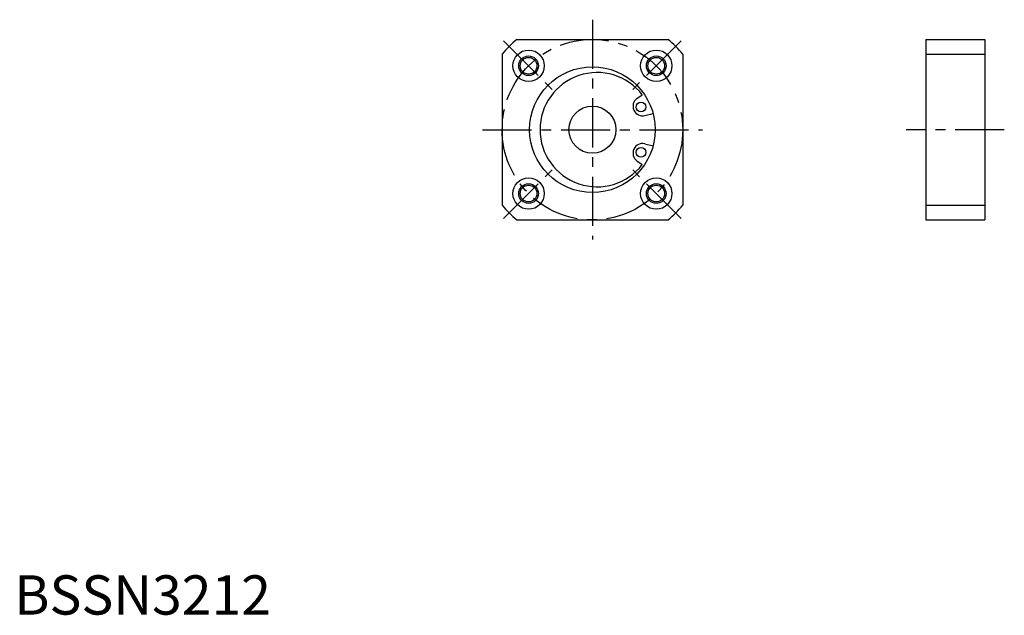
# Model space of a CAD drawing. Extents: x 1 to 252, y 0 to 151.
import ezdxf

# ---------------------------------------------------------------- set-up
doc = ezdxf.new("R2010")
doc.units = 0
doc.header["$LTSCALE"] = 10
doc.linetypes.add('CENTER', pattern=[2, 1.25, -0.25, 0.25, -0.25])
doc.layers.get('0').update_dxf_attribs({"linetype": 'CONTINUOUS'})
doc.layers.add('1', color=1, linetype='CENTER')
doc.layers.add('3', color=3, linetype='CONTINUOUS')
doc.styles.add('STANDARD1', font='txt')

msp = doc.modelspace()

# ---------------------------------------------------------------- linework, layer by layer
for p, q in [((128.01594, 146.47617), (166.53866, 146.47617)), ((232.202169, 146.47617), (232.202169, 100.47617)), ((232.202169, 146.47617), (247.202169, 146.47617)), ((247.202169, 146.47617), (247.202169, 100.47617)), ((124.2773, 142.73753), (124.2773, 104.21481)), ((170.2773, 142.73753), (170.2773, 104.21481)), ((232.202169, 142.73753), (247.202169, 142.73753)), ((158.631217, 131.426268), (159.987831, 132.37618)), ((160.665586, 127.06355), (162.732113, 127.617275)), ((160.665586, 119.88879), (162.732113, 119.335065)), ((158.631217, 115.526072), (159.987831, 114.57616)), ((232.202169, 104.21481), (247.202169, 104.21481)), ((128.01594, 100.47617), (166.53866, 100.47617)), ((232.202169, 100.47617), (247.202169, 100.47617))]:
    msp.add_line(p, q)
for centre, radius in [((131.013844, 139.739626), 4), ((163.540756, 139.739626), 4), ((131.013844, 139.739626), 2.125), ((163.540756, 139.739626), 2.125), ((147.2773, 123.47617), 16), ((159.648401, 129.244909), 1.25), ((147.2773, 123.47617), 6), ((159.648401, 117.707431), 1.25), ((131.013844, 107.212714), 4), ((163.540756, 107.212714), 4), ((131.013844, 107.212714), 2.125), ((163.540756, 107.212714), 2.125)]:
    msp.add_circle(centre, radius)
for centre, radius, start, end in [((147.2773, 123.47617), 30, 129.944505, 140.055495), ((147.2773, 123.47617), 30, 39.944505, 50.055495), ((148.4773, 123.47617), 14.55, 37.711404, 322.288596), ((160.054652, 129.434347), 2.448248, 125.549749, 284.450251), ((160.054652, 117.517993), 2.448248, 75.549749, 234.450251), ((147.2773, 123.47617), 30, 219.944505, 230.055495), ((147.2773, 123.47617), 30, 309.944505, 320.055495)]:
    msp.add_arc(centre, radius, start, end)
at = {"layer": '1'}
for p, q in [((147.2773, 151.47617), (147.2773, 95.47617)), ((124.649883, 146.103587), (137.377805, 133.375665)), ((169.904717, 146.103587), (157.176795, 133.375665)), ((119.2773, 123.47617), (175.2773, 123.47617)), ((252.202169, 123.47617), (227.202169, 123.47617)), ((124.649883, 100.848753), (137.377805, 113.576675)), ((169.904717, 100.848753), (157.176795, 113.576675))]:
    msp.add_line(p, q, dxfattribs=at)
msp.add_circle((147.2773, 123.47617), 23, dxfattribs=at)
at = {"layer": '3'}
for centre in [(131.013844, 139.739626), (163.540756, 139.739626), (131.013844, 107.212714), (163.540756, 107.212714)]:
    msp.add_circle(centre, 2.5, dxfattribs=at)

# ---------------------------------------------------------------- texts
at = {"color": 3, "style": 'STANDARD1'}
msp.add_text('BSSN3212', height=10, dxfattribs=at).set_placement((0, 0))

doc.saveas('drawing.dxf')
